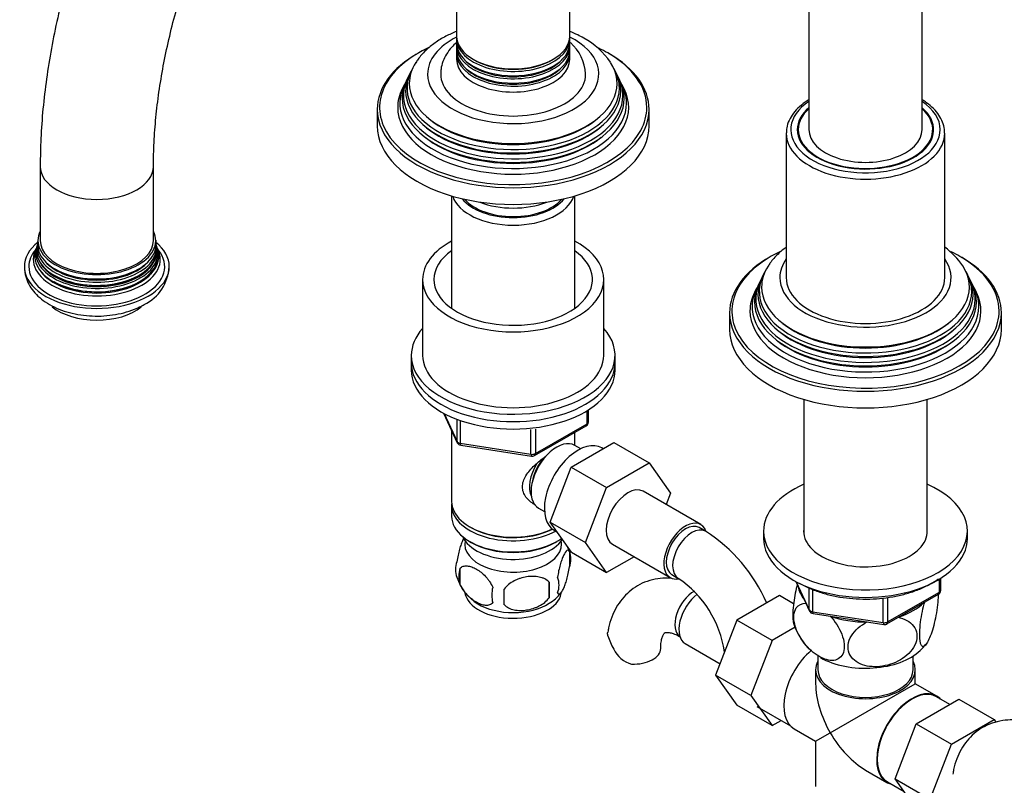
# Model space of a CAD drawing. Units: millimetres. Extents: x -401 to 1765, y 0 to 1384.
# Drawn here: x -401 to -184, y 112 to 281 of the extents above; entities that cross this region are included whole.
import ezdxf

# ---------------------------------------------------------------- set-up
doc = ezdxf.new("R2010")
doc.units = ezdxf.units.MM
for name, color, linetype in [('13807', 7, 'Continuous'), ('15719', 7, 'Continuous'), ('15796', 7, 'Continuous'), ('28366', 7, 'Continuous'), ('29773', 7, 'Continuous'), ('31378', 7, 'Continuous'), ('538', 7, 'Continuous'), ('550', 7, 'Continuous'), ('59726-73929', 7, 'Continuous'), ('59957', 7, 'Continuous'), ('60050', 7, 'Continuous'), ('7194', 7, 'Continuous'), ('74227', 7, 'Continuous'), ('75998', 7, 'Continuous'), ('9392', 7, 'Continuous'), ('9856', 7, 'Continuous'), ('__SSTK_FICHIERS_', 7, 'Continuous'), ('Défaut', 7, 'Continuous')]:
    doc.layers.add(name, color=color, linetype=linetype)

# ---------------------------------------------------------------- blocks, each defined once
blk = doc.blocks.new('SE2')
at = {"layer": '13807', "color": 7, "linetype": 'Continuous'}
for p, q in [((-225, 140.4), (-225, 137.36)), ((-204, 137.36), (-204, 140.4)), ((-225.5, 137.36), (-225.5, 134.32)), ((-203.5, 134.32), (-203.5, 137.36)), ((-222.28, 123.48), (-203.5, 134.32)), ((-198.75, 131.58), (-203.5, 134.32)), ((-195.87, 129.75), (-198.82, 131.45)), ((-238.52, 129.31), (-231.08, 125.02)), ((-230.25, 124.37), (-225.5, 121.62)), ((-225.5, 121.62), (-222.28, 123.48)), ((-225.5, 121.62), (-225.5, 111.64)), ((-214.5, 115.27), (-209.75, 112.53)), ((-209.67, 112.66), (-205.99, 110.53))]:
    blk.add_line(p, q, dxfattribs=at)
for centre, major_axis, start_param, end_param in [((-224.75, 133.89), (5.5, 9.53), 1.015685, 3.141593), ((-214.5, 137.36), (-11, 0), 5.98052, 6.283185), ((-214.5, 137.36), (-11, 0), 0, 3.444258), ((-214.5, 137.36), (-10.5, 0), 0, 3.141593), ((-214.5, 127.97), (7.78, -13.47), 3.926991, 4.712389), ((-204.25, 122.05), (5.42, 9.4), 0, 3.141593), ((-204.25, 122.05), (5.5, 9.53), 0, 3.306925), ((-204.25, 122.05), (5.5, 9.53), 6.117852, 6.283185), ((-214.5, 127.97), (-7.78, 13.47), 1.570796, 2.356194)]:
    blk.add_ellipse(centre, major_axis=major_axis, ratio=0.57735, start_param=start_param, end_param=end_param, dxfattribs=at)
at = {"layer": '15719', "color": 7, "linetype": 'Continuous'}
for start_param, end_param in [(6.141646, 6.206537), (3.218241, 3.283132)]:
    blk.add_ellipse((-214.5, 254.94), major_axis=(-15, 0), ratio=0.57735, start_param=start_param, end_param=end_param, dxfattribs=at)
at = {"layer": '15796', "color": 7, "linetype": 'Continuous'}
for p, q in [((-279.46, 182.08), (-270.05, 187.51)), ((-270.05, 187.51), (-262.27, 183.02)), ((-271.69, 177.59), (-262.27, 183.02)), ((-262.27, 183.02), (-257.58, 176.34)), ((-284.12, 169.97), (-279.46, 182.08)), ((-279.46, 182.08), (-271.69, 177.59)), ((-276.35, 165.48), (-271.69, 177.59)), ((-250.87, 169.42), (-263.59, 176.77)), ((-257.58, 176.34), (-258.54, 173.85)), ((-284.12, 169.97), (-276.35, 165.48)), ((-279.44, 163.31), (-284.12, 169.97)), ((-249.83, 167.95), (-251.24, 168.77)), ((-271.66, 158.82), (-276.35, 165.48)), ((-279.44, 163.31), (-271.66, 158.82)), ((-270.34, 165.08), (-257.62, 157.73)), ((-265.59, 162.33), (-271.66, 158.82)), ((-257.24, 158.38), (-255.83, 157.56)), ((-233.47, 153.76), (-242.88, 148.33)), ((-230.37, 151.97), (-233.47, 153.76)), ((-242.88, 148.33), (-247.58, 136.23)), ((-235.11, 143.84), (-242.88, 148.33)), ((-230.04, 146.76), (-235.11, 143.84)), ((-235.11, 143.84), (-239.8, 131.74)), ((-254.29, 143.15), (-246.61, 138.72)), ((-247.58, 136.23), (-242.88, 129.55)), ((-239.8, 131.74), (-247.58, 136.23)), ((-239.8, 131.74), (-235.11, 125.06)), ((-203.31, 125.45), (-193.9, 130.89)), ((-193.9, 130.89), (-186.12, 126.4)), ((-235.11, 125.06), (-242.88, 129.55)), ((-235.11, 125.06), (-233.13, 126.2)), ((-195.53, 120.96), (-186.12, 126.4)), ((-186.12, 126.4), (-185.7, 125.8)), ((-207.97, 113.35), (-203.31, 125.45)), ((-203.31, 125.45), (-195.53, 120.96)), ((-200.19, 108.86), (-195.53, 120.96)), ((-207.97, 113.35), (-200.19, 108.86)), ((-203.29, 106.69), (-207.97, 113.35))]:
    blk.add_line(p, q, dxfattribs=at)
for centre, radius, start, end in [((-269.12, 137.81), 35.79, 23.5595, 57.383), ((-269.07, 137.94), 23.67, 8.2459, 55.9818), ((-257.95, 149.08), 14.06, 197.3112, 210.3659), ((-264.59, 144.47), 6.03, 204.5053, 255.1652)]:
    blk.add_arc(centre, radius, start, end, dxfattribs=at)
for centre, major_axis, start_param, end_param in [((-266.97, 170.92), (-3.37, -5.85), 3.141593, 6.283185), ((-254.24, 163.57), (-3.38, -5.85), 2.681867, 6.283185), ((-254.24, 163.57), (-3, -5.2), 3.141593, 6.283185), ((-252.83, 162.76), (-3, -5.2), 3.142101, 6.283185), ((-254.24, 163.57), (-3.38, -5.85), 0, 0.467879), ((-252.83, 162.76), (-3, -5.2), 0, 0.003597), ((-252.33, 149.81), (3, 5.2), 0.768051, 3.095541), ((-250.92, 149), (3.37, 5.85), 0.936061, 3.141593), ((-265.7, 142.1), (-6, 0), 1.499079, 3.134228)]:
    blk.add_ellipse(centre, major_axis=major_axis, ratio=0.57735, start_param=start_param, end_param=end_param, dxfattribs=at)
for points, knots in [([(-257.57, 157.62), (-257.76, 157.63), (-258.7, 157.66), (-260.44, 157.54), (-262.71, 156.98), (-264.84, 156), (-266.7, 154.67), (-268.28, 153.04), (-269.58, 151.15), (-270.56, 149.03), (-271.17, 147.14), (-271.32, 146.06), (-271.37, 145.7)], [0.2955731, 0.2955731, 0.2955731, 0.2955731, 0.3149599, 0.394016, 0.4793147, 0.5615146, 0.6416624, 0.7210175, 0.8008875, 0.882666, 0.9673953, 1, 1, 1, 1]), ([(-271.37, 144.89), (-271.43, 145.18), (-271.45, 145.44), (-271.41, 145.7), (-271.41, 145.71), (-271.4, 145.72)], [0, 0, 0, 0, 0.125, 0.125, 0.1304571, 0.1304571, 0.1304571, 0.1304571]), ([(-259.7, 142.1), (-259.7, 142.38), (-259.68, 143.07), (-259.52, 144.1), (-259.25, 144.93), (-258.98, 145.39), (-258.81, 145.55), (-258.77, 145.57), (-258.58, 145.64), (-258.04, 145.65), (-257.23, 145.49), (-256.26, 145.12), (-255.62, 144.78), (-255.33, 144.62)], [0, 0, 0, 0, 0.049232, 0.14181, 0.234308, 0.328555, 0.429572, 0.550641, 0.667982, 0.761098, 0.849624, 0.943153, 1, 1, 1, 1]), ([(-173.18, 123.7), (-173.69, 123.98), (-174.93, 124.66), (-177.14, 125.56), (-179.6, 126.16), (-181.95, 126.38), (-184.28, 126.23), (-186.55, 125.67), (-188.68, 124.69), (-190.55, 123.36), (-192.13, 121.73), (-193.42, 119.84), (-194.41, 117.72), (-195.01, 115.83), (-195.16, 114.74), (-195.21, 114.39)], [0, 0, 0, 0, 0.052298, 0.147914, 0.233022, 0.31496, 0.394016, 0.479315, 0.561515, 0.641662, 0.721018, 0.800888, 0.882666, 0.967395, 1, 1, 1, 1])]:
    blk.add_open_spline(points, degree=3, knots=knots, dxfattribs=at)
at = {"layer": '28366', "color": 7, "linetype": 'Continuous'}
blk.add_ellipse((-292.28, 244.32), major_axis=(12, 0), ratio=0.57735, start_param=3.607583, end_param=5.817195, dxfattribs=at)
at = {"layer": '29773', "color": 7, "linetype": 'Continuous'}
for p, q in [((-312.28, 223.5), (-312.28, 206.77)), ((-272.28, 206.77), (-272.28, 223.5))]:
    blk.add_line(p, q, dxfattribs=at)
for centre, major_axis, start_param, end_param in [((-292.28, 223.5), (-20, 0), 5.460152, 6.283185), ((-292.28, 223.5), (-20, 0), 0, 3.964626), ((-292.28, 223.5), (-17.5, 0), 5.602502, 6.283185), ((-292.28, 223.5), (-17.5, 0), 0, 3.822276), ((-292.28, 206.77), (-20, 0), 0, 3.141593)]:
    blk.add_ellipse(centre, major_axis=major_axis, ratio=0.57735, start_param=start_param, end_param=end_param, dxfattribs=at)
at = {"layer": '31378', "color": 7, "linetype": 'Continuous'}
for p, q in [((-228.1, 197.04), (-228.1, 167.31)), ((-200.9, 167.31), (-200.9, 197.04))]:
    blk.add_line(p, q, dxfattribs=at)
at = {"layer": '538', "color": 7, "linetype": 'Continuous'}
for p, q in [((-279.85, 163.51), (-279.85, 160.07)), ((-304.04, 159.76), (-304.04, 156.33)), ((-284.36, 156.72), (-284.36, 153.29))]:
    blk.add_line(p, q, dxfattribs=at)
for centre, radius, start, end in [((-289.51, 160.61), 10.06, 16.3056, 22.0336), ((-284.82, 161.79), 5.26, 340.9814, 19.0186), ((-299.88, 159.51), 5.13, 160.4695, 199.5305), ((-297.4, 158.05), 6.86, 165.5143, 194.4857), ((-294.91, 160.82), 10.24, 196.9978, 239.8509), ((-313.07, 155), 28.76, 356.5809, 3.4191), ((-286.58, 156.07), 4.43, 337.2015, 22.7985), ((-290.15, 153.86), 6.86, 165.5086, 194.4914), ((-403.69, 153.47), 109.44, 359.1019, 0.8981), ((-288.05, 158.9), 7.76, 298.4397, 324.1732)]:
    blk.add_arc(centre, radius, start, end, dxfattribs=at)
for centre, start_param, end_param in [((-292.28, 165.12), 3.023689, 6.283185), ((-292.28, 165.12), 0, 0.117904), ((-292.28, 154.92), 3.237882, 6.167804), ((-292.28, 156.18), 3.890174, 5.550848)]:
    blk.add_ellipse(centre, major_axis=(10.7, 0), ratio=0.57735, start_param=start_param, end_param=end_param, dxfattribs=at)
for points, knots in [([(-303.13, 166.54), (-303.21, 166.39), (-303.3, 166.22), (-303.52, 165.75), (-303.64, 165.44), (-303.83, 164.93), (-303.89, 164.75), (-304.01, 164.37), (-304.07, 164.17), (-304.25, 163.56), (-304.36, 163.12), (-304.56, 162.19), (-304.65, 161.72), (-304.72, 161.23)], [0.4128842, 0.4128842, 0.4128842, 0.4128842, 0.5, 0.5, 0.625, 0.625, 0.6875, 0.6875, 0.75, 0.75, 0.875, 0.875, 1, 1, 1, 1]), ([(-279.85, 163.51), (-279.92, 163.69), (-280.01, 163.79), (-280.16, 163.83), (-280.21, 163.83), (-280.32, 163.8), (-280.38, 163.77), (-280.55, 163.63), (-280.67, 163.48), (-280.92, 163.1), (-281.05, 162.86), (-281.3, 162.31), (-281.43, 162.01), (-281.61, 161.49), (-281.67, 161.31), (-281.8, 160.93), (-281.86, 160.74), (-282.03, 160.12), (-282.14, 159.69), (-282.34, 158.76), (-282.43, 158.28), (-282.5, 157.79)], [0, 0, 0, 0, 0.125, 0.125, 0.1875, 0.1875, 0.25, 0.25, 0.375, 0.375, 0.5, 0.5, 0.625, 0.625, 0.6875, 0.6875, 0.75, 0.75, 0.875, 0.875, 1, 1, 1, 1]), ([(-304.04, 159.76), (-303.94, 159.88), (-303.83, 159.97), (-303.59, 160.12), (-303.46, 160.18), (-303.05, 160.32), (-302.75, 160.34), (-302.27, 160.3), (-302.11, 160.28), (-301.78, 160.2), (-301.61, 160.15), (-301.1, 159.97), (-300.76, 159.81), (-300.06, 159.41), (-299.72, 159.17), (-299.04, 158.63), (-298.71, 158.32), (-298.23, 157.81), (-298.08, 157.63), (-297.78, 157.26), (-297.64, 157.06), (-297.22, 156.45), (-296.98, 156.03), (-296.79, 155.58)], [0, 0, 0, 0, 0.0625, 0.0625, 0.125, 0.125, 0.25, 0.25, 0.3125, 0.3125, 0.375, 0.375, 0.5, 0.5, 0.625, 0.625, 0.75, 0.75, 0.8125, 0.8125, 0.875, 0.875, 1, 1, 1, 1]), ([(-282.5, 154.36), (-282.43, 154.18), (-282.34, 154.08), (-282.19, 154.03), (-282.14, 154.03), (-282.03, 154.07), (-281.97, 154.1), (-281.8, 154.24), (-281.68, 154.38), (-281.43, 154.77), (-281.3, 155), (-281.05, 155.55), (-280.92, 155.86), (-280.74, 156.37), (-280.67, 156.55), (-280.55, 156.93), (-280.49, 157.13), (-280.32, 157.74), (-280.21, 158.18), (-280.01, 159.11), (-279.92, 159.58), (-279.85, 160.07)], [0, 0, 0, 0, 0.125, 0.125, 0.1875, 0.1875, 0.25, 0.25, 0.375, 0.375, 0.5, 0.5, 0.625, 0.625, 0.6875, 0.6875, 0.75, 0.75, 0.875, 0.875, 1, 1, 1, 1]), ([(-284.36, 156.72), (-284.62, 157.01), (-284.95, 157.25), (-285.5, 157.53), (-285.7, 157.62), (-286.11, 157.75), (-286.32, 157.81), (-286.97, 157.95), (-287.43, 157.99), (-288.36, 158), (-288.83, 157.97), (-289.78, 157.82), (-290.25, 157.71), (-290.94, 157.49), (-291.17, 157.41), (-291.62, 157.22), (-291.85, 157.12), (-292.5, 156.78), (-292.91, 156.52), (-293.66, 155.9), (-293.99, 155.56), (-294.26, 155.19)], [0, 0, 0, 0, 0.125, 0.125, 0.1875, 0.1875, 0.25, 0.25, 0.375, 0.375, 0.5, 0.5, 0.625, 0.625, 0.6875, 0.6875, 0.75, 0.75, 0.875, 0.875, 1, 1, 1, 1]), ([(-296.79, 152.15), (-296.98, 151.93), (-297.23, 151.77), (-297.77, 151.6), (-298.08, 151.57), (-298.71, 151.62), (-299.04, 151.7), (-299.73, 151.94), (-300.07, 152.1), (-300.76, 152.5), (-301.11, 152.74), (-301.79, 153.28), (-302.12, 153.59), (-302.59, 154.1), (-302.75, 154.28), (-303.05, 154.65), (-303.19, 154.85), (-303.6, 155.45), (-303.85, 155.89), (-304.04, 156.33)], [0, 0, 0, 0, 0.125, 0.125, 0.25, 0.25, 0.375, 0.375, 0.5, 0.5, 0.625, 0.625, 0.75, 0.75, 0.8125, 0.8125, 0.875, 0.875, 1, 1, 1, 1]), ([(-294.26, 151.76), (-293.99, 151.46), (-293.66, 151.23), (-293.11, 150.94), (-292.91, 150.86), (-292.5, 150.72), (-292.29, 150.66), (-291.64, 150.53), (-291.18, 150.48), (-290.25, 150.47), (-289.78, 150.51), (-288.83, 150.65), (-288.36, 150.76), (-287.67, 150.99), (-287.44, 151.07), (-286.99, 151.25), (-286.76, 151.36), (-286.11, 151.7), (-285.7, 151.96), (-284.95, 152.57), (-284.62, 152.91), (-284.36, 153.29)], [0, 0, 0, 0, 0.125, 0.125, 0.1875, 0.1875, 0.25, 0.25, 0.375, 0.375, 0.5, 0.5, 0.625, 0.625, 0.6875, 0.6875, 0.75, 0.75, 0.875, 0.875, 1, 1, 1, 1])]:
    blk.add_open_spline(points, degree=3, knots=knots, dxfattribs=at)
at = {"layer": '550', "color": 7, "linetype": 'Continuous'}
for centre, radius, start, end in [((-217.25, 151.69), 13.73, 197.9712, 227.5898), ((-206.65, 146.8), 6.66, 308.6611, 325.7559)]:
    blk.add_arc(centre, radius, start, end, dxfattribs=at)
for centre, major_axis, start_param, end_param in [((-214.5, 156.55), (14.92, 0), 3.232252, 3.574532), ((-214.5, 156.55), (14.92, 0), 5.237473, 5.758101), ((-214.5, 156.55), (14.92, 0), 4.163934, 4.737246), ((-214.5, 145.94), (-14.22, 0), 0.795699, 2.589793)]:
    blk.add_ellipse(centre, major_axis=major_axis, ratio=0.57735, start_param=start_param, end_param=end_param, dxfattribs=at)
for points, knots in [([(-229.56, 156.23), (-229.89, 155.02), (-230.16, 153.65), (-230.45, 151.46), (-230.51, 150.7), (-230.56, 149.29), (-230.54, 148.67), (-230.44, 147.89), (-230.38, 147.65), (-230.32, 147.45)], [0.0163226, 0.0163226, 0.0163226, 0.0163226, 0.125, 0.125, 0.1875, 0.1875, 0.25, 0.25, 0.2875583, 0.2875583, 0.2875583, 0.2875583]), ([(-198.46, 154.08), (-198.45, 153.55), (-198.48, 152.95), (-198.65, 150.81), (-198.95, 149.12), (-199.66, 146.24), (-200.08, 145), (-200.7, 143.66), (-200.91, 143.29), (-201.31, 142.76), (-201.5, 142.59), (-202.04, 142.44), (-202.33, 142.84), (-202.52, 144.32), (-202.55, 144.93), (-202.5, 146.33), (-202.44, 147.11), (-202.13, 149.48), (-201.79, 151.09), (-201.4, 152.43)], [0.1984549, 0.1984549, 0.1984549, 0.1984549, 0.25, 0.25, 0.375, 0.375, 0.5, 0.5, 0.5625, 0.5625, 0.625, 0.625, 0.75, 0.75, 0.8125, 0.8125, 0.875, 0.875, 1, 1, 1, 1]), ([(-222.28, 149.2), (-221.23, 148.1), (-220.29, 146.68), (-219.45, 144.5), (-219.27, 143.76), (-219.15, 142.39), (-219.21, 141.75), (-219.73, 140.17), (-220.53, 139.58), (-222.49, 139.36), (-223.63, 139.7), (-225.34, 140.69), (-225.9, 141.1), (-226.99, 142.06), (-227.53, 142.62), (-228.97, 144.45), (-229.78, 145.98), (-230.3, 148.14), (-230.36, 148.84), (-230.24, 150.08), (-230.06, 150.61), (-229.29, 151.74), (-228.52, 152.08), (-227.64, 152.08)], [0, 0, 0, 0, 0.125, 0.125, 0.1875, 0.1875, 0.25, 0.25, 0.375, 0.375, 0.5, 0.5, 0.5625, 0.5625, 0.625, 0.625, 0.75, 0.75, 0.8125, 0.8125, 0.875, 0.875, 0.9833309, 0.9833309, 0.9833309, 0.9833309]), ([(-207.37, 148.99), (-205.92, 148.71), (-204.66, 148.06), (-203.5, 146.51), (-203.26, 145.93), (-203.09, 144.64), (-203.17, 143.96), (-203.88, 141.98), (-204.97, 140.76), (-207.62, 139), (-209.2, 138.43), (-211.51, 138.07), (-212.29, 138.03), (-213.79, 138.12), (-214.5, 138.26), (-216.52, 138.96), (-217.59, 139.82), (-218.32, 141.6), (-218.4, 142.24), (-218.24, 143.58), (-218, 144.25), (-216.86, 146.15), (-215.58, 147.21), (-214.13, 147.94)], [0, 0, 0, 0, 0.125, 0.125, 0.1875, 0.1875, 0.25, 0.25, 0.375, 0.375, 0.5, 0.5, 0.5625, 0.5625, 0.625, 0.625, 0.75, 0.75, 0.8125, 0.8125, 0.875, 0.875, 1, 1, 1, 1])]:
    blk.add_open_spline(points, degree=3, knots=knots, dxfattribs=at)
at = {"layer": '59726-73929', "color": 7, "linetype": 'Continuous'}
for p, q in [((-227, 346.39), (-227, 256.57)), ((-202, 256.57), (-202, 346.39)), ((-396.71, 248.41), (-396.71, 232.08)), ((-371.71, 232.08), (-371.71, 248.41))]:
    blk.add_line(p, q, dxfattribs=at)
for centre, start_param, end_param in [((-214.5, 256.57), 0, 3.141593), ((-384.21, 248.41), 0.000448, 3.141007), ((-384.21, 232.08), 0, 3.141593)]:
    blk.add_ellipse(centre, major_axis=(-12.5, 0), ratio=0.57735, start_param=start_param, end_param=end_param, dxfattribs=at)
for points, knots in [([(-202, 346.39), (-202.01, 347.62), (-202.04, 350.63), (-202.33, 355.99), (-202.98, 361.97), (-203.97, 367.8), (-205.28, 373.41), (-206.92, 378.78), (-208.88, 383.89), (-211.15, 388.71), (-213.72, 393.22), (-216.57, 397.4), (-219.7, 401.25), (-223.07, 404.74), (-226.69, 407.87), (-230.52, 410.63), (-234.56, 413.03), (-238.78, 415.06), (-243.19, 416.71), (-247.75, 417.98), (-252.48, 418.87), (-257.34, 419.38), (-262.34, 419.5), (-267.47, 419.23), (-272.7, 418.57), (-278.03, 417.51), (-283.42, 416.05), (-288.88, 414.21), (-294.36, 411.98), (-299.85, 409.38), (-305.34, 406.42), (-310.79, 403.1), (-316.2, 399.45), (-321.54, 395.48), (-326.81, 391.2), (-331.98, 386.63), (-337.04, 381.79), (-341.97, 376.69), (-346.78, 371.34), (-351.43, 365.78), (-355.91, 360), (-360.23, 354.03), (-364.35, 347.89), (-368.28, 341.6), (-371.99, 335.17), (-375.48, 328.63), (-378.74, 321.99), (-381.76, 315.28), (-384.53, 308.51), (-387.03, 301.7), (-389.27, 294.87), (-391.23, 288.05), (-392.9, 281.24), (-394.28, 274.48), (-395.36, 267.77), (-396.14, 261.18), (-396.62, 254.58), (-396.68, 250.68), (-396.71, 248.41)], [0, 0, 0, 0, 0.00982, 0.028287, 0.046763, 0.065221, 0.083633, 0.10197, 0.120198, 0.138282, 0.15619, 0.173903, 0.191411, 0.208723, 0.225861, 0.242862, 0.259773, 0.276647, 0.293521, 0.310449, 0.327478, 0.344649, 0.361991, 0.379521, 0.397239, 0.415134, 0.433184, 0.451359, 0.46963, 0.487965, 0.506339, 0.52473, 0.54312, 0.561498, 0.579858, 0.598197, 0.616514, 0.63481, 0.653086, 0.671344, 0.689587, 0.707818, 0.726041, 0.744258, 0.762472, 0.780688, 0.798908, 0.817135, 0.835372, 0.853623, 0.871892, 0.890181, 0.908493, 0.926832, 0.945198, 0.963593, 0.982017, 1, 1, 1, 1]), ([(-371.71, 248.41), (-371.7, 249.4), (-371.68, 251.87), (-371.44, 256.51), (-370.9, 262.01), (-370.08, 267.71), (-368.99, 273.53), (-367.62, 279.45), (-365.99, 285.45), (-364.09, 291.5), (-361.94, 297.58), (-359.53, 303.66), (-356.88, 309.71), (-354, 315.72), (-350.89, 321.65), (-347.58, 327.49), (-344.07, 333.21), (-340.37, 338.78), (-336.52, 344.18), (-332.51, 349.4), (-328.37, 354.4), (-324.12, 359.17), (-319.77, 363.7), (-315.34, 367.96), (-310.86, 371.94), (-306.35, 375.62), (-301.82, 378.99), (-297.29, 382.05), (-292.8, 384.78), (-288.36, 387.17), (-283.98, 389.22), (-279.7, 390.94), (-275.53, 392.31), (-271.48, 393.34), (-267.58, 394.05), (-263.82, 394.42), (-260.22, 394.48), (-256.78, 394.21), (-253.48, 393.63), (-250.33, 392.73), (-247.31, 391.47), (-244.42, 389.85), (-241.7, 387.85), (-239.17, 385.49), (-236.88, 382.79), (-234.82, 379.79), (-233, 376.5), (-231.42, 372.93), (-230.06, 369.09), (-228.95, 364.97), (-228.07, 360.59), (-227.45, 355.98), (-227.07, 351.15), (-227.02, 348.12), (-227, 346.39)], [0, 0, 0, 0, 0.009892, 0.02883, 0.047797, 0.066797, 0.08583, 0.104898, 0.123998, 0.143127, 0.162284, 0.181463, 0.20066, 0.219872, 0.239094, 0.258321, 0.277549, 0.296773, 0.315988, 0.335189, 0.354372, 0.373533, 0.392667, 0.41177, 0.430839, 0.449871, 0.468863, 0.487815, 0.506728, 0.525606, 0.544458, 0.563298, 0.582141, 0.601015, 0.61996, 0.639034, 0.658313, 0.677896, 0.697902, 0.718458, 0.739654, 0.761458, 0.783615, 0.805525, 0.826837, 0.847481, 0.867555, 0.887197, 0.906539, 0.925681, 0.944702, 0.963656, 0.982582, 1, 1, 1, 1])]:
    blk.add_open_spline(points, degree=3, knots=knots, dxfattribs=at)
at = {"layer": '59957', "color": 7, "linetype": 'Continuous'}
for p, q in [((-237.03, 224.58), (-237.31, 224.03)), ((-191.69, 224.03), (-191.97, 224.58)), ((-237.78, 223.08), (-238.06, 222.53)), ((-190.95, 222.53), (-191.22, 223.08)), ((-238.55, 221.56), (-239, 220.65)), ((-190, 220.65), (-190.46, 221.56)), ((-244.5, 216.16), (-244.5, 212.48)), ((-184.5, 212.48), (-184.5, 216.16))]:
    blk.add_line(p, q, dxfattribs=at)
blk.add_arc((-207.03, 217.03), 16.91, 34.1798, 53.452, dxfattribs=at)
for centre, major_axis, start_param, end_param in [((-214.5, 216.16), (-30, 0), 5.489419, 6.283185), ((-214.5, 216.56), (29.5, 0), 2.254296, 2.787766), ((-214.5, 216.56), (29.5, 0), 0.785398, 0.873696), ((-214.5, 216.56), (29.5, 0), 0, 0.785398), ((-214.5, 216.16), (-30, 0), 3.141593, 3.926991), ((-214.5, 221.85), (-22.94, 0), 0, 3.500947), ((-214.5, 221.85), (-22.94, 0), 5.928717, 6.283185), ((-214.5, 223.91), (-18.9, 0), 5.895869, 6.283185), ((-214.5, 223.91), (-18.9, 0), 0, 3.528909), ((-214.5, 220.83), (23.45, 0), 2.81483, 6.283185), ((-214.5, 220.23), (-23.74, 0), 6.002006, 6.283185), ((-214.5, 220.23), (-23.74, 0), 0, 3.422772), ((-214.5, 220.83), (23.45, 0), 0, 0.326763), ((-214.5, 216.56), (29.5, 0), 2.787766, 3.379059), ((-214.5, 217.55), (25.03, 0), 2.825034, 6.283185), ((-214.5, 219.2), (24.23, 0), 2.825069, 6.283185), ((-214.5, 218.61), (-24.52, 0), 6.002006, 6.283185), ((-214.5, 218.61), (-24.52, 0), 0, 3.422772), ((-214.5, 219.2), (24.23, 0), 0, 0.316523), ((-214.5, 217.55), (25.03, 0), 0, 0.316559), ((-214.5, 216.56), (-25.5, 0), 6.002006, 6.283185), ((-214.5, 216.56), (-25.5, 0), 0, 3.422772), ((-214.5, 216.16), (-30, 0), 0, 3.141593), ((-214.5, 216.56), (29.5, 0), 5.980269, 6.283185), ((-214.5, 221.32), (22.4, 0), 3.760836, 5.663942), ((-214.5, 212.48), (-30, 0), 0, 3.141593), ((-214.5, 216.56), (29.5, 0), 3.379059, 5.980269), ((-214.5, 219.69), (23.2, 0), 3.744233, 5.680545), ((-214.5, 218.06), (23.95, 0), 3.763961, 5.660817)]:
    blk.add_ellipse(centre, major_axis=major_axis, ratio=0.57735, start_param=start_param, end_param=end_param, dxfattribs=at)
blk.add_open_spline([(-232.02, 230.61), (-232.65, 230.14), (-233.92, 229.08), (-235.27, 227.62), (-235.81, 226.71), (-235.98, 226.43)], degree=3, knots=[0.8371103, 0.8371103, 0.8371103, 0.8371103, 0.9016283, 0.974458, 1, 1, 1, 1], dxfattribs=at)
at = {"layer": '60050', "color": 7, "linetype": 'Continuous'}
for p, q in [((-397.43, 230.81), (-397.52, 230.57)), ((-397.33, 231.37), (-397.37, 231.04)), ((-397.21, 232.16), (-397.27, 231.7)), ((-371.04, 231.06), (-371.1, 231.36)), ((-370.89, 230.57), (-370.98, 230.78))]:
    blk.add_line(p, q, dxfattribs=at)
for centre, radius, start, end in [((-369.55, 231.93), 1.64, 172.1598, 188.4743), ((-369.97, 230.59), 0.853, 199.8157, 218.9393), ((-377.91, 226.71), 9.67, 295.6888, 357.6258)]:
    blk.add_arc(centre, radius, start, end, dxfattribs=at)
for centre, major_axis, start_param, end_param in [((-384.21, 232.08), (-13, 0), 6.004938, 6.283185), ((-384.21, 232.08), (-13, 0), 0, 3.419839), ((-384.21, 226.36), (16, 0), 2.517067, 6.283185), ((-384.21, 228.68), (13.7, 0), 2.907455, 6.283185), ((-384.21, 229.31), (13.47, 0), 2.952593, 6.283185), ((-384.21, 230.49), (13.17, 0), 3.008493, 6.283185), ((-384.21, 229.87), (-13.31, 0), 6.130114, 6.283185), ((-384.21, 229.87), (-13.31, 0), 0, 3.292191), ((-384.21, 231.16), (-13.06, 0), 6.213589, 6.283185), ((-384.21, 231.16), (-13.06, 0), 0, 3.208394), ((-384.21, 229.77), (-13.1, 0), 0.785398, 3.266536), ((-384.21, 226.36), (16, 0), 0, 0.624526), ((-384.21, 230.49), (13.17, 0), 0, 0.1331), ((-384.21, 229.31), (13.47, 0), 0, 0.188862), ((-384.21, 228.68), (13.7, 0), 0, 0.234421), ((-384.21, 226.36), (-15, 0), 5.841292, 6.283185), ((-384.21, 226.36), (-15, 0), 0, 3.574097), ((-384.21, 227.97), (-14.02, 0), 0, 3.43295), ((-384.21, 227.97), (-14.02, 0), 5.99392, 6.283185), ((-384.21, 228.54), (-13.4, 0), 0.785398, 3.268039), ((-384.21, 229.49), (-13.1, 0), 0.295262, 2.84633), ((-384.21, 230.71), (-12.7, 0), 0.451588, 2.690005), ((-384.21, 228.26), (-13.4, 0), 0.393188, 2.748405), ((-384.21, 221.46), (12, 0), 3.750819, 5.667902)]:
    blk.add_ellipse(centre, major_axis=major_axis, ratio=0.57735, start_param=start_param, end_param=end_param, dxfattribs=at)
blk.add_open_spline([(-397.64, 230.28), (-397.75, 230.1), (-397.8, 230.02), (-397.77, 230.05)], degree=3, dxfattribs=at)
blk.add_open_spline([(-400.17, 226.38), (-400.16, 225.88), (-400.15, 224.89), (-399.65, 223.25), (-398.79, 221.63), (-397.58, 220.15), (-396.04, 218.81), (-394.18, 217.65), (-392.03, 216.71), (-389.66, 216), (-387.15, 215.56), (-384.57, 215.39), (-381.98, 215.49), (-379.43, 215.86), (-377.01, 216.49), (-375.07, 217.26), (-374.1, 217.79), (-373.72, 218)], degree=3, knots=[0, 0, 0, 0, 0.047164, 0.109689, 0.17236, 0.236939, 0.304597, 0.375432, 0.44836, 0.521826, 0.59504, 0.667988, 0.740914, 0.81411, 0.887877, 0.962586, 1, 1, 1, 1], dxfattribs=at)
at = {"layer": '7194', "color": 7, "linetype": 'Continuous'}
for p, q in [((-314.78, 206.77), (-314.78, 205.13)), ((-269.78, 205.13), (-269.78, 206.77)), ((-237, 167.98), (-237, 166.35)), ((-192, 166.35), (-192, 167.98))]:
    blk.add_line(p, q, dxfattribs=at)
for centre, major_axis, start_param, end_param in [((-292.28, 206.77), (-22.5, 0), 5.807303, 6.283185), ((-292.28, 206.77), (-22.5, 0), 0, 3.617475), ((-292.28, 205.13), (-22.5, 0), 0, 3.141593), ((-214.5, 167.98), (-22.5, 0), 5.361457, 6.283185), ((-214.5, 167.98), (-22.5, 0), 0, 4.063321), ((-214.5, 167.98), (-13.65, 0), 6.197567, 6.283185), ((-214.5, 167.98), (-13.65, 0), 0, 3.227211), ((-214.5, 166.35), (-22.5, 0), 0, 3.141593)]:
    blk.add_ellipse(centre, major_axis=major_axis, ratio=0.57735, start_param=start_param, end_param=end_param, dxfattribs=at)
at = {"layer": '74227', "color": 7, "linetype": 'Continuous'}
for p, q in [((-229.35, 256.57), (-229.35, 255.16)), ((-199.65, 255.16), (-199.65, 256.57))]:
    blk.add_line(p, q, dxfattribs=at)
for start_param, end_param in [(5.712907, 6.283185), (0, 3.711871)]:
    blk.add_ellipse((-214.5, 256.57), major_axis=(-14.85, 0), ratio=0.57735, start_param=start_param, end_param=end_param, dxfattribs=at)
at = {"layer": '75998', "color": 7, "linetype": 'Continuous'}
for p, q in [((-232, 255.76), (-232, 223.91)), ((-197, 223.91), (-197, 255.76))]:
    blk.add_line(p, q, dxfattribs=at)
for centre, major_axis, start_param, end_param in [((-214.5, 256.57), (16.5, 0), 2.430387, 6.283185), ((-214.5, 256.57), (-15.05, 0), 5.69251, 6.283185), ((-214.5, 256.57), (-15.05, 0), 0, 3.732268), ((-214.5, 256.57), (16.5, 0), 0, 0.711205), ((-214.5, 255.76), (-17.5, 0), 6.269899, 6.283185), ((-214.5, 255.76), (-17.5, 0), 0, 3.145765), ((-214.5, 223.91), (-17.5, 0), 0, 3.141593)]:
    blk.add_ellipse(centre, major_axis=major_axis, ratio=0.57735, start_param=start_param, end_param=end_param, dxfattribs=at)
for points, knots in [([(-227.02, 263.15), (-227.14, 263.08), (-227.88, 262.61), (-229.11, 261.67), (-230.47, 260.21), (-231.42, 258.64), (-231.93, 257.14), (-231.95, 256.29), (-231.95, 255.9)], [0.7600922, 0.7600922, 0.7600922, 0.7600922, 0.769058, 0.8196817, 0.8702911, 0.9205009, 0.969816, 1, 1, 1, 1]), ([(-197.05, 255.81), (-197.04, 256.1), (-197.02, 256.87), (-197.43, 258.25), (-198.23, 259.79), (-199.43, 261.24), (-200.73, 262.34), (-201.64, 262.94), (-201.96, 263.14)], [0, 0, 0, 0, 0.0233392, 0.0709405, 0.1187273, 0.1673508, 0.2168747, 0.242428, 0.242428, 0.242428, 0.242428])]:
    blk.add_open_spline(points, degree=3, knots=knots, dxfattribs=at)
at = {"layer": '9392', "color": 7, "linetype": 'Continuous'}
for p, q in [((-307.64, 194.01), (-304.62, 187.5)), ((-307.55, 193.96), (-304.68, 187.77)), ((-275.96, 191.69), (-275.96, 194.56)), ((-275.67, 192.1), (-275.67, 194.74)), ((-304.68, 187.77), (-304.68, 192.56)), ((-303.97, 192.24), (-303.97, 187.36)), ((-287.39, 185.09), (-275.96, 191.69)), ((-288.36, 184.95), (-288.36, 190.39)), ((-287.6, 184.64), (-276.17, 191.24)), ((-287.39, 190.5), (-287.39, 185.09)), ((-303.97, 187.36), (-288.36, 184.95)), ((-303.87, 186.93), (-288.25, 184.51)), ((-229.86, 156.86), (-226.84, 150.35)), ((-229.77, 156.81), (-226.9, 150.62)), ((-198.18, 154.54), (-198.18, 157.41)), ((-197.89, 154.95), (-197.89, 157.59)), ((-226.9, 150.62), (-226.9, 155.42)), ((-226.19, 155.11), (-226.19, 150.21)), ((-209.61, 147.94), (-198.18, 154.54)), ((-210.58, 147.79), (-210.58, 153.23)), ((-209.82, 147.49), (-198.39, 154.09)), ((-209.61, 153.36), (-209.61, 147.94)), ((-226.19, 150.21), (-210.58, 147.79)), ((-226.08, 149.78), (-210.47, 147.36))]:
    blk.add_line(p, q, dxfattribs=at)
for centre, start, end in [((-276.67, 192.1), 300, 0), ((-303.71, 187.92), 204.8961, 261.206), ((-288.1, 185.5), 261.206, 300), ((-198.89, 154.95), 300, 0), ((-225.93, 150.77), 204.8961, 261.206), ((-210.32, 148.35), 261.206, 300)]:
    blk.add_arc(centre, 1, start, end, dxfattribs=at)
for centre, major_axis, ratio, start_param, end_param in [((-276.67, 192.1), (-0.5, 0.866), 0.57735, 3.141593, 3.926991), ((-276.67, 192.1), (-1, 0), 0.57735, 2.356194, 3.141593), ((-303.71, 187.92), (-1, 0), 0.57735, 0.261799, 1.308997), ((-303.71, 187.92), (0.907, 0.421), 0.788675, 2.790713, 3.141593), ((-303.71, 187.92), (0.153, 0.988), 0.211325, 2.202711, 3.141593), ((-288.1, 185.5), (-1, 0), 0.57735, 1.308997, 2.356194), ((-288.1, 185.5), (0.153, 0.988), 0.211325, 2.202711, 3.141593), ((-288.1, 185.5), (-0.5, 0.866), 0.57735, 3.141593, 3.926991), ((-198.89, 154.95), (-0.5, 0.866), 0.57735, 3.141593, 3.926991), ((-198.89, 154.95), (-1, 0), 0.57735, 2.356194, 3.141593), ((-225.93, 150.77), (-1, 0), 0.57735, 0.261799, 1.308997), ((-225.93, 150.77), (0.907, 0.421), 0.788675, 2.790713, 3.141593), ((-225.93, 150.77), (0.153, 0.988), 0.211325, 2.202711, 3.141593), ((-210.32, 148.35), (-1, 0), 0.57735, 1.308997, 2.356194), ((-210.32, 148.35), (-0.5, 0.866), 0.57735, 3.141593, 3.926991), ((-210.32, 148.35), (0.153, 0.988), 0.211325, 2.202711, 3.141593)]:
    blk.add_ellipse(centre, major_axis=major_axis, ratio=ratio, start_param=start_param, end_param=end_param, dxfattribs=at)
blk.add_open_spline([(-229.14, 156.5), (-228.72, 156.27), (-227.68, 155.7), (-225.59, 154.81), (-222.98, 154), (-220.18, 153.4), (-217.27, 153.05), (-214.31, 152.95), (-211.36, 153.08), (-208.46, 153.47), (-205.69, 154.08), (-203.08, 154.93), (-200.69, 155.99), (-199.19, 156.88), (-198.46, 157.39), (-198.37, 157.45)], degree=3, knots=[0, 0, 0, 0, 0.0319681, 0.092469, 0.1529242, 0.2133046, 0.2736231, 0.3339069, 0.3941884, 0.4544957, 0.5148594, 0.5753149, 0.6358937, 0.6966126, 0.70455, 0.70455, 0.70455, 0.70455], dxfattribs=at)
at = {"layer": '9856', "color": 7, "linetype": 'Continuous'}
for p, q in [((-314.78, 205.13), (-314.78, 203.5)), ((-269.78, 203.5), (-269.78, 205.13))]:
    blk.add_line(p, q, dxfattribs=at)
for centre in [(-292.28, 205.13), (-292.28, 203.5)]:
    blk.add_ellipse(centre, major_axis=(-22.5, 0), ratio=0.57735, start_param=0, end_param=3.141593, dxfattribs=at)
at = {"layer": '__SSTK_FICHIERS_', "color": 7, "linetype": 'Continuous'}
for p, q in [((-304.78, 293.1), (-304.78, 277.2)), ((-279.78, 277.2), (-279.78, 293.1)), ((-304.78, 276.63), (-304.78, 275.68)), ((-279.78, 275.68), (-279.78, 276.63)), ((-304.78, 275.02), (-304.78, 274.05)), ((-279.78, 274.05), (-279.78, 275.02)), ((-304.78, 273.39), (-304.78, 272.09)), ((-279.78, 272.09), (-279.78, 273.39)), ((-315.56, 267.99), (-315.84, 267.44)), ((-314.81, 269.49), (-315.09, 268.94)), ((-269.47, 268.94), (-269.75, 269.49)), ((-268.73, 267.44), (-269, 267.99)), ((-316.33, 266.46), (-316.78, 265.56)), ((-267.78, 265.56), (-268.24, 266.46)), ((-322.28, 261.06), (-322.28, 257.39)), ((-262.28, 257.39), (-262.28, 261.06)), ((-305.88, 241.95), (-305.88, 217.15)), ((-278.68, 217.15), (-278.68, 241.95)), ((-305.88, 190.22), (-305.88, 174.51)), ((-278.68, 186.92), (-278.68, 189.78)), ((-277.37, 186.16), (-278.67, 186.91)), ((-272.38, 186.17), (-272.72, 186.37)), ((-305.88, 173.7), (-305.88, 171.25)), ((-286.67, 173.06), (-285.37, 172.31)), ((-301.9, 168.96), (-301.55, 168.76)), ((-283.22, 168.18), (-282.62, 167.83)), ((-301.9, 165.7), (-301.55, 165.49)), ((-283.02, 165.49), (-282.67, 165.7))]:
    blk.add_line(p, q, dxfattribs=at)
for centre, radius, start, end in [((-284.81, 261.94), 16.91, 34.1798, 61.2238), ((-286.05, 268.4), 9.76, 2.7228, 49.0049)]:
    blk.add_arc(centre, radius, start, end, dxfattribs=at)
for centre, major_axis, start_param, end_param in [((-292.28, 268.82), (-18.9, 0), 5.433782, 6.283185), ((-292.28, 268.82), (-18.9, 0), 0, 3.990996), ((-292.28, 277.2), (12.5, 0), 3.141593, 6.283185), ((-292.28, 276.63), (-12.5, 0), 0, 3.19504), ((-292.28, 276.63), (-12.5, 0), 6.258016, 6.283185), ((-292.28, 261.47), (29.5, 0), 2.254296, 2.787766), ((-292.28, 275.68), (12.5, 0), 3.141593, 6.283185), ((-292.28, 275.02), (-12.5, 0), 6.237446, 6.283185), ((-292.28, 275.02), (-12.5, 0), 0, 3.187332), ((-292.28, 274.05), (12.5, 0), 3.141593, 6.283185), ((-292.28, 261.47), (29.5, 0), 0.785398, 0.873696), ((-292.28, 261.06), (-30, 0), 5.489419, 6.283185), ((-292.28, 273.39), (-12.5, 0), 6.237446, 6.283185), ((-292.28, 273.39), (-12.5, 0), 0, 3.187332), ((-292.28, 272.09), (-12.5, 0), 0, 3.141593), ((-292.28, 275.21), (-12.1, 0), 0.482794, 2.658798), ((-292.28, 276.84), (-12.05, 0), 0.794538, 2.347055), ((-292.28, 261.47), (29.5, 0), 0, 0.785398), ((-292.28, 261.06), (-30, 0), 3.141593, 3.926991), ((-292.28, 265.73), (23.45, 0), 2.81483, 6.283185), ((-292.28, 266.76), (-22.94, 0), 0, 3.500947), ((-292.28, 266.76), (-22.94, 0), 5.928717, 6.283185), ((-292.28, 273.58), (-12.1, 0), 0.482794, 2.658798), ((-292.28, 265.73), (23.45, 0), 0, 0.326763), ((-292.28, 264.11), (24.23, 0), 2.825069, 6.283185), ((-292.28, 263.51), (-24.52, 0), 6.002006, 6.283185), ((-292.28, 263.51), (-24.52, 0), 0, 3.422772), ((-292.28, 265.13), (-23.74, 0), 6.002006, 6.283185), ((-292.28, 265.13), (-23.74, 0), 0, 3.422772), ((-292.28, 268.82), (16, 0), 3.137207, 6.283185), ((-292.28, 268.82), (16, 0), 0, 0.003412), ((-292.28, 264.11), (24.23, 0), 0, 0.316523), ((-292.28, 261.47), (29.5, 0), 2.787766, 3.379059), ((-292.28, 262.45), (25.03, 0), 2.825034, 6.283185), ((-292.28, 261.47), (-25.5, 0), 6.002006, 6.283185), ((-292.28, 261.47), (-25.5, 0), 0, 3.422772), ((-292.28, 262.45), (25.03, 0), 0, 0.316559), ((-292.28, 261.06), (-30, 0), 0, 3.141593), ((-292.28, 261.47), (29.5, 0), 5.980269, 6.283185), ((-292.28, 266.23), (22.4, 0), 3.760836, 5.663942), ((-292.28, 257.39), (-30, 0), 0, 3.141593), ((-292.28, 261.47), (29.5, 0), 3.379059, 5.980269), ((-292.28, 264.6), (23.2, 0), 3.744233, 5.680545), ((-292.28, 262.96), (23.95, 0), 3.763961, 5.660817), ((-292.28, 243.34), (-13.6, 0), 0.187547, 2.954045), ((-292.28, 244.32), (12.4, 0), 3.572198, 5.85258), ((-292.28, 246.77), (13, 0), 4.106803, 5.317975), ((-282.67, 179.98), (4, 6.93), 0, 3.141593), ((-277.97, 177.27), (5.25, 9.09), 0, 3.141593), ((-283.73, 180.6), (3.5, 6.06), 1.524343, 2.780226), ((-283.73, 180.6), (3.08, 5.33), 1.159538, 2.161045), ((-292.28, 174.51), (13.6, 0), 3.141593, 5.402069), ((-292.28, 173.7), (-13.6, 0), 6.231169, 6.283185), ((-292.28, 173.7), (-13.6, 0), 0, 2.343449), ((-292.28, 171.25), (13.6, 0), 3.141593, 5.615564), ((-292.28, 174.11), (-13.1, 0), 0.785398, 2.294683), ((-292.28, 168.39), (-11.5, 0), 0.250403, 2.799945), ((-292.28, 170.84), (-13.1, 0), 0.785398, 2.356194)]:
    blk.add_ellipse(centre, major_axis=major_axis, ratio=0.57735, start_param=start_param, end_param=end_param, dxfattribs=at)
for points, knots in [([(-304.79, 278.26), (-305.61, 277.93), (-307.28, 277.16), (-309.59, 275.75), (-311.63, 274.06), (-313.05, 272.53), (-313.59, 271.62), (-313.76, 271.34)], [0.6886147, 0.6886147, 0.6886147, 0.6886147, 0.7547889, 0.8280561, 0.9016283, 0.974458, 1, 1, 1, 1]), ([(-276.67, 276.76), (-277.15, 277.03), (-278.08, 277.53), (-279.15, 278.01), (-279.76, 278.26)], [0, 0, 0, 0, 0.03924519, 0.08794976, 0.08794976, 0.08794976, 0.08794976]), ([(-304.81, 275.75), (-305.18, 275.43), (-306, 274.65), (-307.04, 273.28), (-307.83, 271.65), (-308.25, 270.13), (-308.24, 269.26), (-308.23, 268.88)], [0.7271466, 0.7271466, 0.7271466, 0.7271466, 0.77599, 0.8411769, 0.9035475, 0.964164, 1, 1, 1, 1]), ([(-287.32, 173.74), (-287.41, 173.78), (-288.25, 174.19), (-289.32, 175.1), (-290.09, 176.56), (-290.29, 177.77), (-290.09, 179.01), (-289.31, 180.64), (-287.64, 182.54), (-285.89, 183.93), (-284.95, 184.6), (-284.86, 184.66)], [0.620545, 0.620545, 0.620545, 0.620545, 0.6276668, 0.6895196, 0.7205428, 0.7499521, 0.7793705, 0.8105297, 0.8724535, 0.9357963, 0.9425462, 0.9425462, 0.9425462, 0.9425462])]:
    blk.add_open_spline(points, degree=3, knots=knots, dxfattribs=at)

msp = doc.modelspace()

# ---------------------------------------------------------------- block references
at = {"layer": 'Défaut'}
msp.add_blockref('SE2', (0, 0), dxfattribs=at)

doc.saveas('drawing.dxf')
